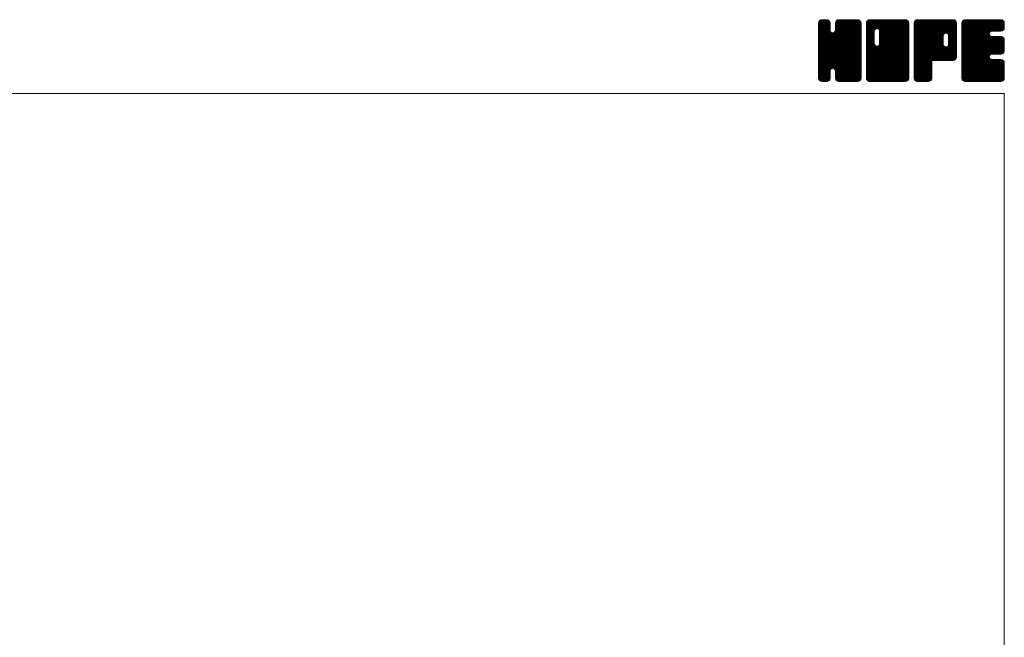
# Model space of a CAD drawing. Units: millimetres. Extents: x -570 to 570, y -394 to 413.
# Drawn here: x 198 to 570, y 180 to 413 of the extents above; entities that cross this region are included whole.
import ezdxf

# ---------------------------------------------------------------- set-up
doc = ezdxf.new("R2010")
doc.units = ezdxf.units.MM
doc.header["$LTSCALE"] = 0.75
doc.layers.add('ZUWAKU', color=7, linetype='Continuous')

# ---------------------------------------------------------------- blocks, each defined once
blk = doc.blocks.new('DC_GROUP_EXA-1AP_1')
at = {"layer": 'ZUWAKU', "color": 7, "linetype": 'Continuous', "lineweight": 13}
for p, q in [((499.907601, 398.985558), (514.288293, 413.36625)), ((499.907601, 399.409821), (513.86403, 413.36625)), ((499.907601, 399.834087), (513.439764, 413.36625)), ((499.907601, 400.25835), (513.015501, 413.36625)), ((499.907601, 400.682613), (512.591238, 413.36625)), ((499.907601, 401.106879), (512.166972, 413.36625)), ((499.907601, 401.531142), (511.742709, 413.36625)), ((499.907601, 401.955405), (511.318446, 413.36625)), ((499.907601, 402.379671), (510.89418, 413.36625)), ((499.907601, 410.440686), (502.833165, 413.36625)), ((499.907601, 410.864952), (502.408899, 413.36625)), ((499.907601, 411.289215), (501.984636, 413.36625)), ((499.907601, 411.713481), (501.56037, 413.36625)), ((499.907601, 398.561292), (514.692654, 413.346348)), ((499.907601, 410.016423), (503.200011, 413.308833)), ((499.907601, 398.137029), (515.046531, 413.275959)), ((499.907601, 409.59216), (503.51685, 413.201409)), ((499.907601, 397.712766), (515.316879, 413.122044)), ((499.907601, 409.167894), (503.771178, 413.031471)), ((499.907601, 397.2885), (515.55972, 412.940619)), ((499.907601, 408.743631), (503.96904, 412.80507)), ((499.907601, 396.864237), (515.729655, 412.686291)), ((499.907601, 408.319368), (504.138978, 412.550742)), ((499.934043, 412.164186), (501.109665, 413.339808)), ((515.927601, 396.886455), (500.114445, 412.699611)), ((500.253876, 412.908282), (500.365569, 413.019975)), ((515.927601, 397.310718), (500.284383, 412.953939)), ((504.246351, 409.416234), (500.531643, 413.130942)), ((504.246351, 409.840497), (500.807205, 413.279643)), ((504.246351, 410.26476), (501.161079, 413.350035)), ((504.246351, 410.689026), (501.569127, 413.36625)), ((504.246351, 411.113289), (501.99339, 413.36625)), ((504.246351, 411.537552), (502.417653, 413.36625)), ((504.246351, 411.961818), (502.841919, 413.36625)), ((504.158244, 412.474188), (503.354289, 413.278143)), ((506.169765, 409.066098), (510.469917, 413.36625)), ((506.248851, 409.569447), (510.045654, 413.36625)), ((506.248851, 409.993713), (509.621388, 413.36625)), ((506.248851, 410.417976), (509.197125, 413.36625)), ((506.248851, 410.842239), (508.772862, 413.36625)), ((506.248851, 411.266505), (508.348596, 413.36625)), ((506.248851, 411.690768), (507.924333, 413.36625)), ((506.269653, 412.135836), (507.479265, 413.345448)), ((515.927601, 403.250415), (506.464791, 412.713225)), ((506.549391, 412.839837), (506.775264, 413.06571)), ((515.927601, 403.674681), (506.634729, 412.967553)), ((515.927601, 404.098944), (506.886507, 413.140038)), ((515.927601, 404.523207), (507.167397, 413.283411)), ((515.927601, 404.947473), (507.521271, 413.353803)), ((515.927601, 405.371736), (507.933087, 413.36625)), ((515.927601, 405.795999), (508.35735, 413.36625)), ((515.927601, 406.220265), (508.781616, 413.36625)), ((515.927601, 406.644528), (509.205879, 413.36625)), ((515.927601, 407.068791), (509.630142, 413.36625)), ((515.927601, 407.493057), (510.054408, 413.36625)), ((515.927601, 407.91732), (510.478671, 413.36625)), ((515.927601, 408.341583), (510.902934, 413.36625)), ((515.927601, 408.765849), (511.3272, 413.36625)), ((515.927601, 409.190112), (511.751463, 413.36625)), ((515.927601, 409.614378), (512.175729, 413.36625)), ((515.927601, 410.038641), (512.599992, 413.36625)), ((515.927601, 410.462904), (513.024255, 413.36625)), ((515.927601, 410.88717), (513.448521, 413.36625)), ((515.927601, 411.311433), (513.872784, 413.36625)), ((515.927601, 411.735696), (514.297047, 413.36625)), ((515.895642, 412.191921), (514.753272, 413.334291)), ((499.907601, 396.439974), (515.856471, 412.388844)), ((499.907601, 407.895102), (504.212736, 412.20024)), ((499.907601, 396.015708), (515.92686, 412.03497)), ((499.907601, 407.470839), (504.246351, 411.809589)), ((515.927601, 395.613663), (499.907601, 411.633663)), ((499.907601, 395.591445), (515.927601, 411.611445)), ((499.907601, 407.046576), (504.246351, 411.385326)), ((515.927601, 395.189397), (499.907601, 411.209397)), ((499.907601, 395.167182), (515.927601, 411.187182)), ((499.907601, 406.62231), (504.246351, 410.96106)), ((515.927601, 394.765134), (499.907601, 410.785134)), ((499.907601, 394.742916), (515.927601, 410.762916)), ((499.907601, 406.198047), (504.246351, 410.536797)), ((515.927601, 394.340871), (499.907601, 410.360871)), ((499.907601, 394.318653), (515.927601, 410.338653)), ((499.907601, 405.773784), (504.246351, 410.112534)), ((515.927601, 393.916605), (499.907601, 409.936605)), ((499.907601, 393.89439), (515.927601, 409.91439)), ((499.907601, 405.349518), (504.246351, 409.688268)), ((515.927601, 393.492342), (499.907601, 409.512342)), ((499.907601, 393.470124), (515.927601, 409.490124)), ((499.907601, 404.925255), (504.266901, 409.284555)), ((515.927601, 393.068079), (499.907601, 409.088079)), ((499.907601, 393.045861), (515.927601, 409.065861)), ((499.907601, 404.500989), (504.356559, 408.949947)), ((515.927601, 396.037926), (499.912026, 412.053501)), ((515.927601, 396.462189), (499.982418, 412.407375)), ((515.927601, 399.007776), (506.094729, 408.840645)), ((515.927601, 399.432039), (506.195922, 409.163718)), ((515.927601, 401.977623), (506.248851, 411.656373)), ((515.927601, 401.55336), (506.248851, 411.23211)), ((515.927601, 401.129094), (506.248851, 410.807844)), ((515.927601, 400.704831), (506.248851, 410.383581)), ((515.927601, 400.280568), (506.248851, 409.959318)), ((515.927601, 399.856302), (506.248851, 409.535052)), ((515.927601, 402.401886), (506.257044, 412.072443)), ((515.927601, 402.826152), (506.327436, 412.426317)), ((499.907601, 404.076726), (504.535995, 408.705123)), ((515.927601, 392.643813), (499.907601, 408.663813)), ((499.907601, 392.621595), (515.927601, 408.641595)), ((499.907601, 403.652463), (504.748794, 408.493656)), ((499.907601, 402.803934), (505.542753, 408.439086)), ((499.907601, 403.228197), (505.083399, 408.403998)), ((515.927601, 392.21955), (499.907601, 408.23955)), ((499.907601, 392.197332), (515.927601, 408.217332)), ((515.927601, 391.795287), (499.907601, 407.815287)), ((499.907601, 391.773069), (515.927601, 407.793069)), ((515.927601, 391.371021), (499.907601, 407.391021)), ((499.907601, 391.348803), (515.927601, 407.368803)), ((515.862564, 391.011792), (499.907601, 406.966758)), ((515.744367, 390.705726), (499.907601, 406.542495)), ((515.574432, 390.451398), (499.907601, 406.118229)), ((515.338896, 390.262668), (499.907601, 405.693966)), ((515.077167, 390.100137), (499.907601, 405.2697)), ((499.976322, 390.993261), (515.927601, 406.94454)), ((500.099733, 390.692409), (515.927601, 406.520277)), ((500.269668, 390.438081), (515.927601, 406.096011)), ((505.261995, 395.006142), (515.927601, 405.671748)), ((515.927601, 397.734984), (505.290963, 408.371619)), ((505.596603, 394.916484), (515.927601, 405.247485)), ((515.927601, 398.159247), (505.625571, 408.461277)), ((515.927601, 398.58351), (505.882599, 408.628515)), ((514.723293, 390.029745), (499.907601, 404.845437)), ((514.325025, 390.00375), (499.907601, 404.421174)), ((513.900759, 390.00375), (499.907601, 403.996908)), ((513.476496, 390.00375), (499.907601, 403.572645)), ((513.052233, 390.00375), (499.907601, 403.148382)), ((512.627967, 390.00375), (499.907601, 402.724116)), ((512.203704, 390.00375), (499.907601, 402.299853)), ((511.779441, 390.00375), (499.907601, 401.87559)), ((511.355175, 390.00375), (499.907601, 401.451324)), ((505.864233, 394.759851), (515.927601, 404.823219)), ((506.076366, 394.547718), (515.927601, 404.398956)), ((506.188161, 394.23525), (515.927601, 403.974693)), ((506.248851, 393.871677), (515.927601, 403.550427)), ((506.248851, 393.447414), (515.927601, 403.126164)), ((506.248851, 393.023151), (515.927601, 402.701901)), ((506.248851, 392.598885), (515.927601, 402.277635)), ((506.248851, 392.174622), (515.927601, 401.853372)), ((506.248851, 391.750356), (515.927601, 401.429106)), ((510.930912, 390.00375), (499.907601, 401.027061)), ((505.592928, 394.917471), (499.907601, 400.602798)), ((505.11237, 394.973766), (499.907601, 400.178532)), ((504.777762, 394.884108), (499.907601, 399.754269)), ((504.554361, 394.683243), (499.907601, 399.330003)), ((504.36432, 394.449021), (499.907601, 398.90574)), ((504.274665, 394.114413), (499.907601, 398.481477)), ((504.246351, 393.718461), (499.907601, 398.057211)), ((504.246351, 393.294198), (499.907601, 397.632948)), ((506.250951, 391.328193), (515.927601, 401.004843)), ((506.32134, 390.974319), (515.927601, 400.58058)), ((506.450079, 390.678795), (515.927601, 400.156314)), ((506.620017, 390.424467), (515.927601, 399.732051)), ((506.864487, 390.244674), (515.927601, 399.307788)), ((507.136761, 390.092682), (515.927601, 398.883522)), ((507.490635, 390.022293), (515.927601, 398.459259)), ((507.896355, 390.00375), (515.927601, 398.034996)), ((504.246351, 392.869935), (499.907601, 397.208685)), ((504.246351, 392.445669), (499.907601, 396.784419)), ((504.246351, 392.021406), (499.907601, 396.360156)), ((504.246351, 391.597143), (499.907601, 395.935893)), ((504.218832, 391.200399), (499.907601, 395.511627)), ((504.14844, 390.846525), (499.907601, 395.087364)), ((503.983752, 390.586947), (499.907601, 394.663101)), ((503.793195, 390.353241), (499.907601, 394.238835)), ((500.509623, 390.25377), (504.246351, 393.990498)), ((510.506649, 390.00375), (506.156322, 394.354077)), ((508.320621, 390.00375), (515.927601, 397.61073)), ((508.744884, 390.00375), (515.927601, 397.186467)), ((509.169147, 390.00375), (515.927601, 396.762204)), ((509.593413, 390.00375), (515.927601, 396.337938)), ((510.017676, 390.00375), (515.927601, 395.913675)), ((510.441942, 390.00375), (515.927601, 395.489409)), ((510.866205, 390.00375), (515.927601, 395.065146)), ((511.290468, 390.00375), (515.927601, 394.640883)), ((511.714734, 390.00375), (515.927601, 394.216617)), ((503.53887, 390.183303), (499.907601, 393.814572)), ((503.230647, 390.067263), (499.907601, 393.390306)), ((502.869894, 390.00375), (499.907601, 392.966043)), ((502.445631, 390.00375), (499.907601, 392.54178)), ((502.021365, 390.00375), (499.907601, 392.117514)), ((501.597102, 390.00375), (499.907601, 391.693251)), ((501.155517, 390.021072), (499.924923, 391.251666)), ((500.476263, 390.27606), (500.179911, 390.572412)), ((500.776566, 390.09645), (504.246351, 393.566235)), ((501.13044, 390.026061), (504.246351, 393.141969)), ((501.532395, 390.00375), (504.246351, 392.717706)), ((501.956658, 390.00375), (504.246351, 392.293443)), ((502.380924, 390.00375), (504.246351, 391.869177)), ((502.805187, 390.00375), (504.246351, 391.444914)), ((503.308437, 390.082734), (504.167367, 390.941664)), ((510.082383, 390.00375), (506.248851, 393.837282)), ((509.65812, 390.00375), (506.248851, 393.413019)), ((509.233854, 390.00375), (506.248851, 392.988753)), ((508.809591, 390.00375), (506.248851, 392.56449)), ((508.385328, 390.00375), (506.248851, 392.140227)), ((507.961062, 390.00375), (506.248851, 391.715961)), ((507.525117, 390.015432), (506.260533, 391.280016)), ((506.885958, 390.230328), (506.475429, 390.640857)), ((512.138997, 390.00375), (515.927601, 393.792354)), ((512.56326, 390.00375), (515.927601, 393.368091)), ((512.987526, 390.00375), (515.927601, 392.943825)), ((513.411789, 390.00375), (515.927601, 392.519562)), ((513.836052, 390.00375), (515.927601, 392.095299)), ((514.260318, 390.00375), (515.927601, 391.671033)), ((514.70742, 390.026589), (515.904762, 391.223931)), ((515.425893, 390.320799), (515.610552, 390.505458))]:
    blk.add_line(p, q, dxfattribs=at)
blk = doc.blocks.new('DC_GROUP_EXA-1AP_2')
at = {"layer": 'ZUWAKU', "color": 7, "linetype": 'Continuous', "lineweight": 13}
for p, q in [((517.930101, 398.764704), (532.531647, 413.36625)), ((517.930101, 406.401456), (524.894895, 413.36625)), ((517.930101, 406.825719), (524.470632, 413.36625)), ((517.930101, 407.249985), (524.046366, 413.36625)), ((517.930101, 407.674248), (523.622103, 413.36625)), ((517.930101, 408.098511), (523.19784, 413.36625)), ((517.930101, 408.522777), (522.773574, 413.36625)), ((517.930101, 408.94704), (522.349311, 413.36625)), ((517.930101, 409.371303), (521.925048, 413.36625)), ((517.930101, 409.795569), (521.500782, 413.36625)), ((517.930101, 410.219832), (521.076519, 413.36625)), ((517.930101, 410.644095), (520.652256, 413.36625)), ((517.930101, 411.068361), (520.22799, 413.36625)), ((517.930101, 411.492624), (519.803727, 413.36625)), ((517.930101, 411.91689), (519.379461, 413.36625)), ((517.930101, 398.340438), (532.899369, 413.309706)), ((517.930101, 397.916175), (533.217444, 413.203518)), ((517.930101, 397.491909), (533.471772, 413.03358)), ((517.930101, 397.067646), (533.670681, 412.808226)), ((517.930101, 396.643383), (533.840619, 412.553898)), ((518.007051, 412.418103), (518.878248, 413.2893)), ((521.188212, 409.648344), (518.136945, 412.699611)), ((521.400345, 409.860477), (518.306883, 412.953939)), ((521.715243, 409.969839), (518.554143, 413.130942)), ((522.133854, 409.975494), (518.829705, 413.279643)), ((533.950101, 398.58351), (519.183579, 413.350035)), ((533.950101, 399.007776), (519.591627, 413.36625)), ((533.950101, 399.432039), (520.01589, 413.36625)), ((533.950101, 399.856302), (520.440153, 413.36625)), ((533.950101, 400.280568), (520.864419, 413.36625)), ((533.950101, 400.704831), (521.288682, 413.36625)), ((533.950101, 401.129094), (521.712945, 413.36625)), ((521.971821, 410.01891), (525.319158, 413.36625)), ((533.950101, 401.55336), (522.137211, 413.36625)), ((522.306426, 409.929255), (525.743424, 413.36625)), ((533.950101, 401.977623), (522.561474, 413.36625)), ((522.565887, 409.764447), (526.167687, 413.36625)), ((522.778017, 409.552317), (526.59195, 413.36625)), ((522.877866, 404.136732), (532.107384, 413.36625)), ((522.881643, 409.231677), (527.016216, 413.36625)), ((522.936351, 404.61948), (531.683121, 413.36625)), ((522.936351, 405.043746), (531.258855, 413.36625)), ((522.936351, 405.468009), (530.834592, 413.36625)), ((522.936351, 405.892272), (530.410329, 413.36625)), ((522.936351, 406.316538), (529.986063, 413.36625)), ((522.936351, 406.740801), (529.5618, 413.36625)), ((522.936351, 407.165064), (529.137537, 413.36625)), ((522.936351, 407.58933), (528.713271, 413.36625)), ((522.936351, 408.013593), (528.289008, 413.36625)), ((522.936351, 408.437856), (527.864745, 413.36625)), ((522.936351, 408.862122), (527.440479, 413.36625)), ((533.950101, 402.401886), (522.985737, 413.36625)), ((533.950101, 402.826152), (523.410003, 413.36625)), ((533.950101, 403.250415), (523.834266, 413.36625)), ((533.950101, 403.674681), (524.258532, 413.36625)), ((533.950101, 404.098944), (524.682795, 413.36625)), ((533.950101, 404.523207), (525.107058, 413.36625)), ((533.950101, 404.947473), (525.531324, 413.36625)), ((533.950101, 405.371736), (525.955587, 413.36625)), ((533.950101, 405.795999), (526.37985, 413.36625)), ((533.950101, 406.220265), (526.804116, 413.36625)), ((533.950101, 406.644528), (527.228379, 413.36625)), ((533.950101, 407.068791), (527.652642, 413.36625)), ((533.950101, 407.493057), (528.076908, 413.36625)), ((533.950101, 407.91732), (528.501171, 413.36625)), ((533.950101, 408.341583), (528.925434, 413.36625)), ((533.950101, 408.765849), (529.3497, 413.36625)), ((533.950101, 409.190112), (529.773963, 413.36625)), ((533.950101, 409.614378), (530.198229, 413.36625)), ((533.950101, 410.038641), (530.622492, 413.36625)), ((533.950101, 410.462904), (531.046755, 413.36625)), ((533.950101, 410.88717), (531.471021, 413.36625)), ((533.950101, 411.311433), (531.895284, 413.36625)), ((533.950101, 411.735696), (532.319547, 413.36625)), ((533.918142, 412.191921), (532.775772, 413.334291)), ((517.930101, 396.219117), (533.915613, 412.204632)), ((517.930101, 395.794854), (533.950101, 411.814854)), ((520.933851, 408.629913), (517.930101, 411.633663)), ((517.930101, 395.370591), (533.950101, 411.390591)), ((520.933851, 408.205647), (517.930101, 411.209397)), ((517.930101, 394.946325), (533.950101, 410.966325)), ((520.933851, 407.781384), (517.930101, 410.785134)), ((517.930101, 394.522062), (533.950101, 410.542062)), ((520.933851, 407.357121), (517.930101, 410.360871)), ((517.930101, 394.097799), (533.950101, 410.117799)), ((520.933851, 406.932855), (517.930101, 409.936605)), ((517.930101, 393.673533), (533.950101, 409.693533)), ((520.933851, 406.508592), (517.930101, 409.512342)), ((517.930101, 393.24927), (533.950101, 409.26927)), ((520.933851, 406.084329), (517.930101, 409.088079)), ((517.930101, 405.977193), (520.933851, 408.980943)), ((517.930101, 392.825007), (533.950101, 408.845007)), ((520.939488, 409.048539), (517.934526, 412.053501)), ((521.029146, 409.383147), (518.004918, 412.407375)), ((533.950101, 398.159247), (522.883095, 409.226253)), ((520.933851, 405.660063), (517.930101, 408.663813)), ((517.930101, 405.552927), (520.933851, 408.556677)), ((517.930101, 392.400741), (533.950101, 408.420741)), ((520.933851, 405.2358), (517.930101, 408.23955)), ((517.930101, 405.128664), (520.933851, 408.132414)), ((517.930101, 391.976478), (533.950101, 407.996478)), ((520.933851, 404.811537), (517.930101, 407.815287)), ((517.930101, 404.704401), (520.933851, 407.708151)), ((517.930101, 391.552212), (533.950101, 407.572212)), ((520.933851, 404.387271), (517.930101, 407.391021)), ((517.930101, 404.280135), (520.933851, 407.283885)), ((533.885064, 391.011792), (517.930101, 406.966758)), ((517.930101, 403.855872), (520.933851, 406.859622)), ((533.766867, 390.705726), (517.930101, 406.542495)), ((517.930101, 403.431606), (520.933851, 406.435356)), ((533.596932, 390.451398), (517.930101, 406.118229)), ((517.930101, 403.007343), (520.933851, 406.011093)), ((533.361396, 390.262668), (517.930101, 405.693966)), ((517.930101, 402.58308), (520.933851, 405.58683)), ((533.099667, 390.100137), (517.930101, 405.2697)), ((517.930101, 402.158814), (520.933851, 405.162564)), ((517.965075, 391.162923), (533.950101, 407.147949)), ((518.040759, 390.814344), (533.950101, 406.723686)), ((518.210694, 390.560016), (533.950101, 406.29942)), ((518.410188, 390.335244), (533.950101, 405.875157)), ((518.664516, 390.165309), (533.950101, 405.450894)), ((533.950101, 397.734984), (522.936351, 408.748734)), ((533.950101, 397.310718), (522.936351, 408.324468)), ((533.950101, 396.886455), (522.936351, 407.900205)), ((533.950101, 396.462189), (522.936351, 407.475939)), ((533.950101, 396.037926), (522.936351, 407.051676)), ((533.950101, 395.613663), (522.936351, 406.627413)), ((533.950101, 395.189397), (522.936351, 406.203147)), ((533.950101, 394.765134), (522.936351, 405.778884)), ((533.950101, 394.340871), (522.936351, 405.354621)), ((532.745793, 390.029745), (517.930101, 404.845437)), ((517.930101, 401.734551), (520.933851, 404.738301)), ((532.347525, 390.00375), (517.930101, 404.421174)), ((517.930101, 401.310288), (520.942509, 404.322693)), ((531.923259, 390.00375), (517.930101, 403.996908)), ((517.930101, 400.886022), (521.032164, 403.988088)), ((517.930101, 400.461759), (521.195355, 403.727013)), ((531.498996, 390.00375), (517.930101, 403.572645)), ((517.930101, 400.037496), (521.407488, 403.51488)), ((517.930101, 399.188967), (522.153369, 403.412235)), ((517.930101, 399.61323), (521.726511, 403.40964)), ((531.074733, 390.00375), (517.930101, 403.148382)), ((530.650467, 390.00375), (517.930101, 402.724116)), ((530.226204, 390.00375), (517.930101, 402.299853)), ((529.801941, 390.00375), (517.930101, 401.87559)), ((529.377675, 390.00375), (517.930101, 401.451324)), ((518.983281, 390.059808), (533.950101, 405.026628)), ((519.351486, 390.00375), (533.950101, 404.602365)), ((519.775749, 390.00375), (533.950101, 404.178102)), ((520.200015, 390.00375), (533.950101, 403.753836)), ((520.624278, 390.00375), (533.950101, 403.329573)), ((521.048541, 390.00375), (533.950101, 402.90531)), ((521.472807, 390.00375), (533.950101, 402.481044)), ((521.89707, 390.00375), (533.950101, 402.056781)), ((533.950101, 391.371021), (521.960553, 403.360569)), ((533.950101, 391.795287), (522.295158, 403.450227)), ((522.321336, 390.00375), (533.950101, 401.632515)), ((533.950101, 392.21955), (522.558741, 403.610907)), ((533.950101, 392.643813), (522.770874, 403.82304)), ((533.950101, 393.068079), (522.878622, 404.139555)), ((533.950101, 393.916605), (522.936351, 404.930355)), ((533.950101, 393.492342), (522.936351, 404.506092)), ((528.953412, 390.00375), (517.930101, 401.027061)), ((528.529149, 390.00375), (517.930101, 400.602798)), ((528.104883, 390.00375), (517.930101, 400.178532)), ((527.68062, 390.00375), (517.930101, 399.754269)), ((527.256354, 390.00375), (517.930101, 399.330003)), ((526.832091, 390.00375), (517.930101, 398.90574)), ((526.407828, 390.00375), (517.930101, 398.481477)), ((525.983562, 390.00375), (517.930101, 398.057211)), ((525.559299, 390.00375), (517.930101, 397.632948)), ((522.745599, 390.00375), (533.950101, 401.208252)), ((523.169862, 390.00375), (533.950101, 400.783989)), ((523.594128, 390.00375), (533.950101, 400.359723)), ((524.018391, 390.00375), (533.950101, 399.93546)), ((524.442654, 390.00375), (533.950101, 399.511197)), ((524.86692, 390.00375), (533.950101, 399.086931)), ((525.291183, 390.00375), (533.950101, 398.662668)), ((525.715446, 390.00375), (533.950101, 398.238405)), ((526.139712, 390.00375), (533.950101, 397.814139)), ((525.135036, 390.00375), (517.930101, 397.208685)), ((524.71077, 390.00375), (517.930101, 396.784419)), ((524.286507, 390.00375), (517.930101, 396.360156)), ((523.862244, 390.00375), (517.930101, 395.935893)), ((523.437978, 390.00375), (517.930101, 395.511627)), ((523.013715, 390.00375), (517.930101, 395.087364)), ((522.589452, 390.00375), (517.930101, 394.663101)), ((522.165186, 390.00375), (517.930101, 394.238835)), ((526.563975, 390.00375), (533.950101, 397.389876)), ((526.988238, 390.00375), (533.950101, 396.965613)), ((527.412504, 390.00375), (533.950101, 396.541347)), ((527.836767, 390.00375), (533.950101, 396.117084)), ((528.261033, 390.00375), (533.950101, 395.692818)), ((528.685296, 390.00375), (533.950101, 395.268555)), ((529.109559, 390.00375), (533.950101, 394.844292)), ((529.533825, 390.00375), (533.950101, 394.420026)), ((529.958088, 390.00375), (533.950101, 393.995763)), ((521.740923, 390.00375), (517.930101, 393.814572)), ((521.316657, 390.00375), (517.930101, 393.390306)), ((520.892394, 390.00375), (517.930101, 392.966043)), ((520.468131, 390.00375), (517.930101, 392.54178)), ((520.043865, 390.00375), (517.930101, 392.117514)), ((519.619602, 390.00375), (517.930101, 391.693251)), ((519.178017, 390.021072), (517.947423, 391.251666)), ((518.498763, 390.27606), (518.202411, 390.572412)), ((530.382351, 390.00375), (533.950101, 393.5715)), ((530.806617, 390.00375), (533.950101, 393.147234)), ((531.23088, 390.00375), (533.950101, 392.722971)), ((531.655143, 390.00375), (533.950101, 392.298708)), ((532.079409, 390.00375), (533.950101, 391.874442)), ((532.503672, 390.00375), (533.950101, 391.450179)), ((533.005614, 390.081429), (533.872422, 390.948237))]:
    blk.add_line(p, q, dxfattribs=at)
blk = doc.blocks.new('DC_GROUP_EXA-1AP_3')
at = {"layer": 'ZUWAKU', "color": 7, "linetype": 'Continuous', "lineweight": 13}
for p, q in [((535.952601, 398.968113), (550.350738, 413.36625)), ((535.952601, 399.392376), (549.926475, 413.36625)), ((535.952601, 399.816639), (549.502212, 413.36625)), ((535.952601, 400.240905), (549.077946, 413.36625)), ((535.952601, 400.665168), (548.653683, 413.36625)), ((535.952601, 401.089431), (548.22942, 413.36625)), ((535.952601, 401.513697), (547.805154, 413.36625)), ((535.952601, 401.93796), (547.380891, 413.36625)), ((535.952601, 402.362223), (546.956628, 413.36625)), ((535.952601, 402.786489), (546.532362, 413.36625)), ((535.952601, 403.210752), (546.108099, 413.36625)), ((535.952601, 403.635015), (545.683836, 413.36625)), ((535.952601, 404.059281), (545.25957, 413.36625)), ((535.952601, 404.483544), (544.835307, 413.36625)), ((535.952601, 404.90781), (544.411041, 413.36625)), ((535.952601, 405.332073), (543.986778, 413.36625)), ((535.952601, 405.756336), (543.562515, 413.36625)), ((535.952601, 406.180602), (543.138249, 413.36625)), ((535.952601, 406.604865), (542.713986, 413.36625)), ((535.952601, 407.029128), (542.289723, 413.36625)), ((535.952601, 407.453394), (541.865457, 413.36625)), ((535.952601, 407.877657), (541.441194, 413.36625)), ((535.952601, 408.30192), (541.016931, 413.36625)), ((535.952601, 408.726186), (540.592665, 413.36625)), ((535.952601, 409.150449), (540.168402, 413.36625)), ((535.952601, 409.574712), (539.744139, 413.36625)), ((535.952601, 409.998978), (539.319873, 413.36625)), ((535.952601, 410.423241), (538.89561, 413.36625)), ((535.952601, 410.847507), (538.471344, 413.36625)), ((535.952601, 411.27177), (538.047081, 413.36625)), ((535.952601, 411.696033), (537.622818, 413.36625)), ((535.952601, 398.543847), (550.752207, 413.343453)), ((535.952601, 398.119584), (551.106081, 413.273064)), ((535.952601, 397.695318), (551.372337, 413.115054)), ((535.952601, 397.271055), (551.611707, 412.930161)), ((535.952601, 396.846792), (551.781645, 412.675833)), ((535.974711, 412.142409), (537.176442, 413.34414)), ((550.810845, 398.048211), (536.159445, 412.699611)), ((536.263746, 412.855707), (536.463144, 413.055105)), ((551.160153, 398.123169), (536.329383, 412.953939)), ((551.414481, 398.293104), (536.576643, 413.130942)), ((551.639865, 398.49198), (536.852205, 413.279643)), ((551.809803, 398.746308), (537.206079, 413.350035)), ((546.968997, 404.01138), (537.614127, 413.36625)), ((546.966351, 404.438289), (538.03839, 413.36625)), ((546.966351, 404.862552), (538.462653, 413.36625)), ((546.966351, 405.286818), (538.886919, 413.36625)), ((546.966351, 405.711081), (539.311182, 413.36625)), ((546.966351, 406.135344), (539.735445, 413.36625)), ((546.966351, 406.55961), (540.159711, 413.36625)), ((546.966351, 406.983873), (540.583974, 413.36625)), ((546.976788, 407.397702), (541.008237, 413.36625)), ((547.066446, 407.732307), (541.432503, 413.36625)), ((547.232067, 407.990949), (541.856766, 413.36625)), ((547.4442, 408.203082), (542.281032, 413.36625)), ((547.765656, 408.305889), (542.705295, 413.36625)), ((548.197377, 408.298431), (543.129558, 413.36625)), ((551.972601, 404.947473), (543.553824, 413.36625)), ((551.972601, 405.371736), (543.978087, 413.36625)), ((551.972601, 405.795999), (544.40235, 413.36625)), ((551.972601, 406.220265), (544.826616, 413.36625)), ((551.972601, 406.644528), (545.250879, 413.36625)), ((551.972601, 407.068791), (545.675142, 413.36625)), ((551.972601, 407.493057), (546.099408, 413.36625)), ((551.972601, 407.91732), (546.523671, 413.36625)), ((551.972601, 408.341583), (546.947934, 413.36625)), ((551.972601, 408.765849), (547.3722, 413.36625)), ((551.972601, 409.190112), (547.796463, 413.36625)), ((551.972601, 409.614378), (548.220729, 413.36625)), ((551.972601, 410.038641), (548.644992, 413.36625)), ((551.972601, 410.462904), (549.069255, 413.36625)), ((551.972601, 410.88717), (549.493521, 413.36625)), ((551.972601, 411.311433), (549.917784, 413.36625)), ((551.972601, 411.735696), (550.342047, 413.36625)), ((551.940642, 412.191921), (550.798272, 413.334291)), ((549.572514, 398.01375), (535.952601, 411.633663)), ((549.148248, 398.01375), (535.952601, 411.209397)), ((548.723985, 398.01375), (535.952601, 410.785134)), ((548.299722, 398.01375), (535.952601, 410.360871)), ((547.875456, 398.01375), (535.952601, 409.936605)), ((547.451193, 398.01375), (535.952601, 409.512342)), ((547.02693, 398.01375), (535.952601, 409.088079)), ((549.996777, 398.01375), (535.957026, 412.053501)), ((550.42104, 398.01375), (536.027418, 412.407375)), ((547.861698, 408.331623), (551.904366, 412.374291)), ((548.241063, 408.286725), (551.972601, 412.018263)), ((548.536344, 408.15774), (551.972601, 411.594)), ((548.748474, 407.94561), (551.972601, 411.169734)), ((548.88792, 407.66079), (551.972601, 410.745471)), ((548.968851, 407.317458), (551.972601, 410.321208)), ((548.968851, 406.893192), (551.972601, 409.896942)), ((548.968851, 406.468929), (551.972601, 409.472679)), ((548.968851, 406.044666), (551.972601, 409.048416)), ((546.602664, 398.01375), (535.952601, 408.663813)), ((546.178401, 398.01375), (535.952601, 408.23955)), ((545.754138, 398.01375), (535.952601, 407.815287)), ((535.952601, 396.422526), (546.994728, 407.464653)), ((545.329872, 398.01375), (535.952601, 407.391021)), ((535.952601, 395.998263), (546.966351, 407.012013)), ((544.905609, 398.01375), (535.952601, 406.966758)), ((535.952601, 395.574), (546.966351, 406.58775)), ((544.481346, 398.01375), (535.952601, 406.542495)), ((535.952601, 395.149734), (546.966351, 406.163484)), ((544.05708, 398.01375), (535.952601, 406.118229)), ((535.952601, 394.725471), (546.966351, 405.739221)), ((543.632817, 398.01375), (535.952601, 405.693966)), ((535.952601, 394.301208), (546.966351, 405.314958)), ((543.208551, 398.01375), (535.952601, 405.2697)), ((543.483522, 398.01375), (551.972601, 406.502829)), ((543.907785, 398.01375), (551.972601, 406.078566)), ((544.332048, 398.01375), (551.972601, 405.654303)), ((544.756314, 398.01375), (551.972601, 405.230037)), ((551.972601, 404.523207), (548.907282, 407.588526)), ((548.933016, 403.887507), (551.972601, 406.927095)), ((548.968851, 405.6204), (551.972601, 408.62415)), ((548.968851, 405.196137), (551.972601, 408.199887)), ((548.968851, 404.771874), (551.972601, 407.775624)), ((548.968851, 404.347608), (551.972601, 407.351358)), ((551.972601, 404.098944), (548.968851, 407.102694)), ((551.972601, 403.674681), (548.968851, 406.678431)), ((551.972601, 403.250415), (548.968851, 406.254165)), ((551.972601, 402.826152), (548.968851, 405.829902)), ((551.972601, 402.401886), (548.968851, 405.405636)), ((535.952601, 393.876942), (546.966351, 404.890692)), ((542.784288, 398.01375), (535.952601, 404.845437)), ((535.952601, 393.452679), (546.966351, 404.466429)), ((542.627601, 397.746174), (535.952601, 404.421174)), ((535.952601, 393.028416), (546.966351, 404.042166)), ((542.627601, 397.321908), (535.952601, 403.996908)), ((535.952601, 392.60415), (547.05159, 403.703139)), ((542.627601, 396.897645), (535.952601, 403.572645)), ((535.952601, 392.179887), (547.196916, 403.424202)), ((535.952601, 391.755624), (547.409049, 403.212069)), ((542.627601, 396.473382), (535.952601, 403.148382)), ((542.627601, 396.049116), (535.952601, 402.724116)), ((542.627601, 395.624853), (535.952601, 402.299853)), ((542.627601, 395.20059), (535.952601, 401.87559)), ((542.627601, 394.776324), (535.952601, 401.451324)), ((542.634993, 398.01375), (547.71021, 403.088967)), ((543.059256, 398.01375), (548.101344, 403.055835)), ((545.180577, 398.01375), (551.972601, 404.805774)), ((545.60484, 398.01375), (551.972601, 404.381511)), ((546.029106, 398.01375), (551.972601, 403.957245)), ((546.453369, 398.01375), (551.972601, 403.532982)), ((546.877632, 398.01375), (551.972601, 403.108719)), ((547.301898, 398.01375), (551.972601, 402.684453)), ((547.726161, 398.01375), (551.972601, 402.26019)), ((551.91603, 399.064347), (547.957731, 403.022646)), ((548.150424, 398.01375), (551.972601, 401.835927)), ((551.972601, 399.432039), (548.296509, 403.108131)), ((551.972601, 399.856302), (548.571495, 403.257411)), ((548.57469, 398.01375), (551.972601, 401.411661)), ((551.972601, 400.280568), (548.783625, 403.469541)), ((551.972601, 400.704831), (548.902776, 403.774656)), ((551.972601, 401.977623), (548.968851, 404.981373)), ((551.972601, 401.55336), (548.968851, 404.55711)), ((551.972601, 401.129094), (548.968851, 404.132844)), ((542.627601, 394.352061), (535.952601, 401.027061)), ((542.627601, 393.927798), (535.952601, 400.602798)), ((542.627601, 393.503532), (535.952601, 400.178532)), ((542.627601, 393.079269), (535.952601, 399.754269)), ((542.627601, 392.655003), (535.952601, 399.330003)), ((542.627601, 392.23074), (535.952601, 398.90574)), ((542.627601, 391.806477), (535.952601, 398.481477)), ((542.627601, 391.382211), (535.952601, 398.057211)), ((542.564421, 391.021128), (535.952601, 397.632948)), ((535.953828, 391.332585), (542.627601, 398.006358)), ((548.998953, 398.01375), (551.972601, 400.987398)), ((549.423219, 398.01375), (551.972601, 400.563132)), ((549.847482, 398.01375), (551.972601, 400.138869)), ((550.271745, 398.01375), (551.972601, 399.714606)), ((550.710513, 398.028252), (551.958099, 399.275838)), ((551.369721, 398.263197), (551.723154, 398.61663)), ((542.448849, 390.712434), (535.952601, 397.208685)), ((542.278914, 390.458106), (535.952601, 396.784419)), ((542.045604, 390.267153), (535.952601, 396.360156)), ((541.7865, 390.101994), (535.952601, 395.935893)), ((541.432626, 390.031602), (535.952601, 395.511627)), ((541.036215, 390.00375), (535.952601, 395.087364)), ((540.611952, 390.00375), (535.952601, 394.663101)), ((540.187686, 390.00375), (535.952601, 394.238835)), ((536.024217, 390.978711), (542.627601, 397.582095)), ((536.15172, 390.681951), (542.627601, 397.157829)), ((536.321658, 390.427623), (542.627601, 396.733566)), ((536.565081, 390.246783), (542.627601, 396.309303)), ((536.836119, 390.093555), (542.627601, 395.885037)), ((537.189993, 390.023166), (542.627601, 395.460774)), ((537.59484, 390.00375), (542.627601, 395.036511)), ((538.019106, 390.00375), (542.627601, 394.612245)), ((538.443369, 390.00375), (542.627601, 394.187982)), ((539.763423, 390.00375), (535.952601, 393.814572)), ((539.339157, 390.00375), (535.952601, 393.390306)), ((538.914894, 390.00375), (535.952601, 392.966043)), ((538.490631, 390.00375), (535.952601, 392.54178)), ((538.066365, 390.00375), (535.952601, 392.117514)), ((537.642102, 390.00375), (535.952601, 391.693251)), ((537.200517, 390.021072), (535.969923, 391.251666)), ((536.521263, 390.27606), (536.224911, 390.572412)), ((538.867632, 390.00375), (542.627601, 393.763719)), ((539.291898, 390.00375), (542.627601, 393.339453)), ((539.716161, 390.00375), (542.627601, 392.91519)), ((540.140424, 390.00375), (542.627601, 392.490927)), ((540.56469, 390.00375), (542.627601, 392.066661)), ((540.988953, 390.00375), (542.627601, 391.642398)), ((541.443168, 390.033699), (542.597652, 391.188183)), ((542.212194, 390.378462), (542.252889, 390.419157))]:
    blk.add_line(p, q, dxfattribs=at)
blk = doc.blocks.new('DC_GROUP_EXA-1AP_4')
at = {"layer": 'ZUWAKU', "color": 7, "linetype": 'Continuous', "lineweight": 13}
for p, q in [((553.975101, 398.747256), (568.594095, 413.36625)), ((553.975101, 399.171522), (568.169829, 413.36625)), ((553.975101, 399.595785), (567.745566, 413.36625)), ((553.975101, 400.020048), (567.321303, 413.36625)), ((553.975101, 400.444314), (566.897037, 413.36625)), ((553.975101, 400.868577), (566.472774, 413.36625)), ((553.975101, 401.29284), (566.048511, 413.36625)), ((553.975101, 401.717106), (565.624245, 413.36625)), ((553.975101, 402.141369), (565.199982, 413.36625)), ((553.975101, 402.565632), (564.775719, 413.36625)), ((553.975101, 402.989898), (564.351453, 413.36625)), ((553.975101, 403.414161), (563.92719, 413.36625)), ((553.975101, 403.838427), (563.502924, 413.36625)), ((553.975101, 404.26269), (563.078661, 413.36625)), ((553.975101, 404.686953), (562.654398, 413.36625)), ((553.975101, 405.111219), (562.230132, 413.36625)), ((553.975101, 405.535482), (561.805869, 413.36625)), ((553.975101, 405.959745), (561.381606, 413.36625)), ((553.975101, 406.384011), (560.95734, 413.36625)), ((553.975101, 406.808274), (560.533077, 413.36625)), ((553.975101, 407.232537), (560.108814, 413.36625)), ((553.975101, 407.656803), (559.684548, 413.36625)), ((553.975101, 408.081066), (559.260285, 413.36625)), ((553.975101, 408.505329), (558.836022, 413.36625)), ((553.975101, 408.929595), (558.411756, 413.36625)), ((553.975101, 409.353858), (557.987493, 413.36625)), ((553.975101, 409.778124), (557.563227, 413.36625)), ((553.975101, 410.202387), (557.138964, 413.36625)), ((553.975101, 410.62665), (556.714701, 413.36625)), ((553.975101, 411.050916), (556.290435, 413.36625)), ((553.975101, 411.475179), (555.866172, 413.36625)), ((553.975101, 411.899442), (555.441909, 413.36625)), ((553.975101, 398.322993), (568.958919, 413.306811)), ((554.047719, 412.396326), (554.945025, 413.293632)), ((566.531556, 400.35), (554.181945, 412.699611)), ((566.955819, 400.35), (554.351883, 412.953939)), ((567.380085, 400.35), (554.599143, 413.130942)), ((567.804348, 400.35), (554.874705, 413.279643)), ((568.228611, 400.35), (555.228579, 413.350035)), ((568.652877, 400.35), (555.636627, 413.36625)), ((569.007948, 400.419192), (556.06089, 413.36625)), ((569.30814, 400.543266), (556.485153, 413.36625)), ((569.562468, 400.713201), (556.909419, 413.36625)), ((569.746215, 400.953717), (557.333682, 413.36625)), ((569.902869, 401.221326), (557.757945, 413.36625)), ((569.973261, 401.5752), (558.182211, 413.36625)), ((569.995101, 401.977623), (558.606474, 413.36625)), ((564.331788, 408.065202), (559.030737, 413.36625)), ((564.421446, 408.399807), (559.455003, 413.36625)), ((564.587067, 408.658449), (559.879266, 413.36625)), ((564.7992, 408.870582), (560.303532, 413.36625)), ((565.120656, 408.973389), (560.727795, 413.36625)), ((565.490808, 409.0275), (561.152058, 413.36625)), ((565.915074, 409.0275), (561.576324, 413.36625)), ((566.339337, 409.0275), (562.000587, 413.36625)), ((566.7636, 409.0275), (562.42485, 413.36625)), ((567.187866, 409.0275), (562.849116, 413.36625)), ((567.612129, 409.0275), (563.273379, 413.36625)), ((568.036392, 409.0275), (563.697642, 413.36625)), ((568.460658, 409.0275), (564.121908, 413.36625)), ((568.847622, 409.064799), (564.546171, 413.36625)), ((569.192913, 409.143774), (564.970434, 413.36625)), ((565.023813, 408.947439), (569.272902, 413.196528)), ((569.447241, 409.313709), (565.3947, 413.36625)), ((565.528137, 409.0275), (569.52723, 413.026593)), ((569.669223, 409.515993), (565.818963, 413.36625)), ((565.9524, 409.0275), (569.722668, 412.797768)), ((569.839158, 409.770318), (566.243229, 413.36625)), ((566.376666, 409.0275), (569.892606, 412.54344)), ((569.941368, 410.092371), (566.667492, 413.36625)), ((569.995101, 410.462904), (567.091755, 413.36625)), ((569.995101, 410.88717), (567.516021, 413.36625)), ((569.995101, 411.311433), (567.940284, 413.36625)), ((569.995101, 411.735696), (568.364547, 413.36625)), ((569.963142, 412.191921), (568.820772, 413.334291)), ((565.272255, 400.336509), (553.975101, 411.633663)), ((564.937647, 400.246851), (553.975101, 411.209397)), ((564.683178, 400.07706), (553.975101, 410.785134)), ((564.471045, 399.864927), (553.975101, 410.360871)), ((564.372408, 399.539298), (553.975101, 409.936605)), ((564.388209, 399.099234), (553.975101, 409.512342)), ((569.995101, 393.068079), (553.975101, 409.088079)), ((565.683027, 400.35), (553.979526, 412.053501)), ((566.10729, 400.35), (554.049918, 412.407375)), ((566.800929, 409.0275), (569.963508, 412.190079)), ((567.225192, 409.0275), (569.995101, 411.797409)), ((567.649458, 409.0275), (569.995101, 411.373143)), ((568.073721, 409.0275), (569.995101, 410.94888)), ((568.497984, 409.0275), (569.995101, 410.524617)), ((568.987341, 409.092591), (569.93001, 410.03526)), ((569.995101, 392.643813), (553.975101, 408.663813)), ((553.975101, 397.89873), (564.401412, 408.325038)), ((569.995101, 392.21955), (553.975101, 408.23955)), ((553.975101, 397.474464), (564.364785, 407.864148)), ((569.995101, 391.795287), (553.975101, 407.815287)), ((553.975101, 397.050201), (564.454443, 407.529543)), ((569.995101, 391.371021), (553.975101, 407.391021)), ((553.975101, 396.625935), (564.665142, 407.315976)), ((553.975101, 396.201672), (564.909198, 407.135772)), ((553.975101, 395.777409), (565.243806, 407.046114)), ((553.975101, 392.383296), (568.616805, 407.025)), ((553.975101, 392.807559), (568.192542, 407.025)), ((553.975101, 393.231825), (567.768276, 407.025)), ((553.975101, 393.656088), (567.344013, 407.025)), ((553.975101, 394.080351), (566.91975, 407.025)), ((553.975101, 394.504617), (566.495484, 407.025)), ((553.975101, 394.92888), (566.071221, 407.025)), ((553.975101, 395.353143), (565.646958, 407.025)), ((569.930064, 391.011792), (553.975101, 406.966758)), ((553.975101, 391.959033), (568.977864, 406.961793)), ((553.975101, 391.534767), (569.286516, 406.846182)), ((569.811867, 390.705726), (553.975101, 406.542495)), ((569.641932, 390.451398), (553.975101, 406.118229)), ((569.406396, 390.262668), (553.975101, 405.693966)), ((569.144667, 390.100137), (553.975101, 405.2697)), ((554.01297, 391.148373), (569.540844, 406.676247)), ((554.092746, 390.803886), (569.731767, 406.442904)), ((554.262684, 390.549558), (569.896887, 406.183761)), ((554.465646, 390.328257), (569.967276, 405.829887)), ((554.719974, 390.158319), (569.995101, 405.433446)), ((569.995101, 402.401886), (565.371987, 407.025)), ((569.995101, 402.826152), (565.796253, 407.025)), ((569.995101, 403.250415), (566.220516, 407.025)), ((569.995101, 403.674681), (566.644782, 407.025)), ((569.995101, 404.098944), (567.069045, 407.025)), ((569.995101, 404.523207), (567.493308, 407.025)), ((569.995101, 404.947473), (567.917574, 407.025)), ((569.995101, 405.371736), (568.341837, 407.025)), ((569.968782, 405.822321), (568.792422, 406.998681)), ((569.649822, 406.565544), (569.535645, 406.679721)), ((568.790793, 390.029745), (553.975101, 404.845437)), ((568.392525, 390.00375), (553.975101, 404.421174)), ((567.968259, 390.00375), (553.975101, 403.996908)), ((567.543996, 390.00375), (553.975101, 403.572645)), ((567.119733, 390.00375), (553.975101, 403.148382)), ((566.695467, 390.00375), (553.975101, 402.724116)), ((566.271204, 390.00375), (553.975101, 402.299853)), ((565.846941, 390.00375), (553.975101, 401.87559)), ((565.422675, 390.00375), (553.975101, 401.451324)), ((565.335918, 400.35), (569.995101, 405.009183)), ((565.760181, 400.35), (569.995101, 404.58492)), ((566.184447, 400.35), (569.995101, 404.160654)), ((566.60871, 400.35), (569.995101, 403.736391)), ((567.032973, 400.35), (569.995101, 403.312128)), ((567.457239, 400.35), (569.995101, 402.887862)), ((567.881502, 400.35), (569.995101, 402.463599)), ((568.305765, 400.35), (569.995101, 402.039336)), ((568.747395, 400.367364), (569.977737, 401.597706)), ((564.998412, 390.00375), (553.975101, 401.027061)), ((564.574149, 390.00375), (553.975101, 400.602798)), ((564.149883, 390.00375), (553.975101, 400.178532)), ((563.72562, 390.00375), (553.975101, 399.754269)), ((563.301354, 390.00375), (553.975101, 399.330003)), ((562.877091, 390.00375), (553.975101, 398.90574)), ((562.452828, 390.00375), (553.975101, 398.481477)), ((562.028562, 390.00375), (553.975101, 398.057211)), ((561.604299, 390.00375), (553.975101, 397.632948)), ((555.042831, 390.056913), (564.324165, 399.338247)), ((555.413931, 390.00375), (564.413823, 399.003642)), ((555.838197, 390.00375), (564.569031, 398.734587)), ((556.26246, 390.00375), (564.781164, 398.522454)), ((556.686723, 390.00375), (565.092207, 398.409234)), ((557.110989, 390.00375), (565.454739, 398.3475)), ((557.535252, 390.00375), (565.879002, 398.3475)), ((557.959515, 390.00375), (566.303265, 398.3475)), ((558.383781, 390.00375), (566.727531, 398.3475)), ((558.808044, 390.00375), (567.151794, 398.3475)), ((559.23231, 390.00375), (567.57606, 398.3475)), ((559.656573, 390.00375), (568.000323, 398.3475)), ((560.080836, 390.00375), (568.424586, 398.3475)), ((560.505102, 390.00375), (568.817535, 398.316183)), ((560.929365, 390.00375), (569.171289, 398.245674)), ((561.353628, 390.00375), (569.425617, 398.075739)), ((561.777894, 390.00375), (569.654775, 397.880631)), ((562.202157, 390.00375), (569.82471, 397.626303)), ((569.995101, 393.492342), (565.073085, 398.414358)), ((569.995101, 393.916605), (565.564206, 398.3475)), ((569.995101, 394.340871), (565.988472, 398.3475)), ((569.995101, 394.765134), (566.412735, 398.3475)), ((569.995101, 395.189397), (566.836998, 398.3475)), ((569.995101, 395.613663), (567.261264, 398.3475)), ((569.995101, 396.037926), (567.685527, 398.3475)), ((569.995101, 396.462189), (568.10979, 398.3475)), ((569.995101, 396.886455), (568.534056, 398.3475)), ((569.921052, 397.384767), (569.032368, 398.273451)), ((569.42694, 400.622646), (569.722455, 400.918161)), ((561.180036, 390.00375), (553.975101, 397.208685)), ((560.75577, 390.00375), (553.975101, 396.784419)), ((560.331507, 390.00375), (553.975101, 396.360156)), ((559.907244, 390.00375), (553.975101, 395.935893)), ((559.482978, 390.00375), (553.975101, 395.511627)), ((559.058715, 390.00375), (553.975101, 395.087364)), ((558.634452, 390.00375), (553.975101, 394.663101)), ((558.210186, 390.00375), (553.975101, 394.238835)), ((562.62642, 390.00375), (569.935386, 397.312713)), ((563.050686, 390.00375), (569.995101, 396.948165)), ((563.474949, 390.00375), (569.995101, 396.523902)), ((563.899212, 390.00375), (569.995101, 396.099639)), ((564.323478, 390.00375), (569.995101, 395.675373)), ((564.747741, 390.00375), (569.995101, 395.25111)), ((565.172007, 390.00375), (569.995101, 394.826844)), ((565.59627, 390.00375), (569.995101, 394.402581)), ((566.020533, 390.00375), (569.995101, 393.978318)), ((557.785923, 390.00375), (553.975101, 393.814572)), ((557.361657, 390.00375), (553.975101, 393.390306)), ((556.937394, 390.00375), (553.975101, 392.966043)), ((556.513131, 390.00375), (553.975101, 392.54178)), ((556.088865, 390.00375), (553.975101, 392.117514)), ((555.664602, 390.00375), (553.975101, 391.693251)), ((555.223017, 390.021072), (553.992423, 391.251666)), ((554.543763, 390.27606), (554.247411, 390.572412)), ((566.444799, 390.00375), (569.995101, 393.554052)), ((566.869062, 390.00375), (569.995101, 393.129789)), ((567.293325, 390.00375), (569.995101, 392.705526)), ((567.717591, 390.00375), (569.995101, 392.28126)), ((568.141854, 390.00375), (569.995101, 391.856997)), ((568.566117, 390.00375), (569.995101, 391.432734)), ((569.072391, 390.085761), (569.91309, 390.92646))]:
    blk.add_line(p, q, dxfattribs=at)

msp = doc.modelspace()

# ---------------------------------------------------------------- linework, layer by layer
at = {"layer": 'ZUWAKU', "color": 7, "linetype": 'Continuous', "lineweight": 13}
for p, q in [((501.24, 413.37), (502.91, 413.37)), ((507.58, 413.37), (514.59, 413.37)), ((519.27, 413.37), (532.62, 413.37)), ((537.29, 413.37), (550.64, 413.37)), ((555.31, 413.37), (568.66, 413.37)), ((499.91, 391.34), (499.91, 412.03)), ((504.25, 412.03), (504.25, 409.36)), ((506.25, 409.36), (506.25, 412.03)), ((515.93, 391.34), (515.93, 412.03)), ((517.93, 391.34), (517.93, 412.03)), ((520.93, 404.36), (520.93, 409.03)), ((522.94, 404.36), (522.94, 409.03)), ((533.95, 391.34), (533.95, 412.03)), ((535.95, 391.34), (535.95, 412.03)), ((551.97, 399.35), (551.97, 412.03)), ((553.98, 391.34), (553.98, 412.03)), ((565.32, 409.03), (568.66, 409.03)), ((570, 410.36), (570, 412.03)), ((546.97, 404.02), (546.97, 407.36)), ((548.97, 404.02), (548.97, 407.36)), ((565.32, 407.02), (568.66, 407.02)), ((570, 401.69), (570, 405.69)), ((542.63, 398.01), (542.63, 391.34)), ((542.63, 398.01), (550.64, 398.01)), ((565.32, 400.35), (568.66, 400.35)), ((565.32, 398.35), (568.66, 398.35)), ((504.25, 391.34), (504.25, 394.01)), ((506.25, 391.34), (506.25, 394.01)), ((570, 391.34), (570, 397.01)), ((501.24, 390), (502.91, 390)), ((507.58, 390), (514.59, 390)), ((519.27, 390), (532.62, 390)), ((537.29, 390), (541.29, 390)), ((555.31, 390), (568.66, 390)), ((570, 385.5), (-570, 385.5)), ((570, -394.5), (570, 385.5))]:
    msp.add_line(p, q, dxfattribs=at)
for centre, radius, start, end in [((501.24, 412.03), 1.33, 90, 180), ((502.91, 412.03), 1.33, 0, 90), ((507.58, 412.03), 1.33, 90, 180), ((514.59, 412.03), 1.33, 0, 90), ((519.27, 412.03), 1.33, 90, 180), ((532.62, 412.03), 1.33, 0, 90), ((537.29, 412.03), 1.33, 90, 180), ((550.64, 412.03), 1.33, 0, 90), ((555.31, 412.03), 1.33, 90, 180), ((568.66, 412.03), 1.33, 0, 90), ((505.25, 409.36), 1, 180, 0), ((521.94, 409.03), 1, 0, 180), ((565.32, 408.03), 1, 90, 270), ((568.66, 410.36), 1.33, 270, 0), ((547.97, 407.36), 1, 0, 180), ((568.66, 405.69), 1.33, 0, 90), ((521.94, 404.36), 1, 180, 0), ((547.97, 404.02), 1, 180, 0), ((568.66, 401.69), 1.33, 270, 0), ((550.64, 399.35), 1.33, 270, 0), ((565.32, 399.35), 1, 90, 270), ((568.66, 397.01), 1.33, 0, 90), ((505.25, 394.01), 1, 0, 180), ((501.24, 391.34), 1.33, 180, 270), ((502.91, 391.34), 1.33, 270, 0), ((507.58, 391.34), 1.33, 180, 270), ((514.59, 391.34), 1.33, 270, 0), ((519.27, 391.34), 1.33, 180, 270), ((532.62, 391.34), 1.33, 270, 0), ((537.29, 391.34), 1.33, 180, 270), ((541.29, 391.34), 1.33, 270, 0), ((555.31, 391.34), 1.33, 180, 270), ((568.66, 391.34), 1.33, 270, 0)]:
    msp.add_arc(centre, radius, start, end, dxfattribs=at)

# ---------------------------------------------------------------- block references
at = {"layer": 'ZUWAKU', "linetype": 'Continuous'}
for name in ['DC_GROUP_EXA-1AP_1', 'DC_GROUP_EXA-1AP_2', 'DC_GROUP_EXA-1AP_3', 'DC_GROUP_EXA-1AP_4']:
    msp.add_blockref(name, (0, 0), dxfattribs=at)

doc.saveas('drawing.dxf')
